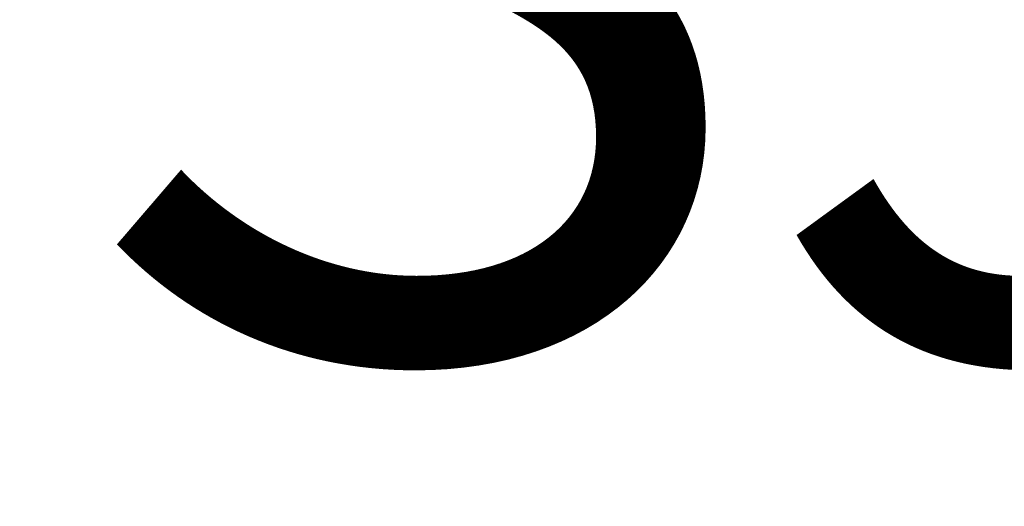
# Model space of a CAD drawing. Units: metres. Extents: x 553121 to 553764, y 6580558 to 6580907.
# Drawn here: x 553412 to 553416, y 6580751 to 6580753 of the extents above; entities that cross this region are included whole.
import ezdxf
from ezdxf.xclip import XClip

# ---------------------------------------------------------------- set-up
doc = ezdxf.new("R2010")
doc.units = ezdxf.units.M
doc.header["$MEASUREMENT"] = 0
doc.header["$XCLIPFRAME"] = 2
doc.linetypes.add('TEE', pattern=[2.5, 1.5, -1])
doc.linetypes.add('Wipeout_Contour', pattern=[1, 0, -1])
for name, color, linetype in [('HALJASTUS', 7, 'Continuous'), ('HALJASTUS.U3', 7, 'Continuous'), ('Jäätmeinfo', 7, 'Continuous'), ('Kontaktvööndi alus', 7, 'Continuous'), ('KORGUS.U3', 7, 'Continuous'), ('Liiklus jms', 7, 'Continuous'), ('Picture 2_1_0', 7, 'Continuous'), ('Picture 2_1_Situatsiooniskeem', 7, 'Continuous'), ('Piirangud', 7, 'Continuous'), ('PUU.U3', 7, 'Continuous'), ('Sihtotstarbed', 7, 'Continuous'), ('Situatsiooniskeem', 7, 'Continuous'), ('TEE.U3', 7, 'Continuous'), ('Uushoonestus', 7, 'Continuous'), ('Uuspiir', 7, 'Continuous'), ('Vana', 7, 'Continuous')]:
    doc.layers.add(name, color=color, linetype=linetype)
doc.linetypes.add('Crossed', pattern='A,0,[2,01 Situatsiooniskeem1.Shx,S=0.15873,R=0,X=0,Y=0],-20,0', length=20)
picture_1 = doc.add_image_def('image1.png', size_in_pixel=(1095, 558))
picture_2 = doc.add_image_def('image2.png', size_in_pixel=(820, 777))

# ---------------------------------------------------------------- blocks, each defined once
blk = doc.blocks.new('Drawing_1_1', base_point=(553442.3623, 6580743.4497))
at = {"color": 254, "linetype": 'Wipeout_Contour', "lineweight": 0, "ltscale": 26415899.12228926}
blk.add_wipeout([(553121.0341, 6580579.7044), (553763.6906, 6580579.7044), (553763.6906, 6580907.1951), (553121.0341, 6580907.1951)], dxfattribs=at).dxf.layer = 'Picture 2_1_Situatsiooniskeem'
at = {"layer": 'Picture 2_1_0'}
image = blk.add_image(picture_1, insert=(553121.0341, 6580579.7044), size_in_units=(642.6565, 327.4907), dxfattribs=at)
image.set_boundary_path([(-0.5, -0.5), (1094.5, 557.5)])
blk = doc.blocks.new('*X6', base_point=(549326.7399, 6531765.0089))
at = {"layer": 'Uushoonestus', "color": 9, "linetype": 'Continuous', "lineweight": 0}
for p, q in [((553412.6145, 6580752.6341), (553411.8763, 6580752.6341)), ((553412.4763, 6580752.6341), (553412.6145, 6580752.6341)), ((553412.4763, 6580752.6341), (553412.4763, 6580751.9472)), ((553412.5541, 6580752.3341), (553412.4763, 6580752.3341)), ((553411.5763, 6580752.0341), (553412.4763, 6580752.0341)), ((553412.4763, 6580752.0341), (553412.4763, 6580751.9472))]:
    blk.add_line(p, q, dxfattribs=at)
blk = doc.blocks.new('Fill_2_2', base_point=(549326.7399, 6531765.0089))
at = {"color": 254, "linetype": 'Wipeout_Contour', "lineweight": 0, "ltscale": 112267734.9828552}
blk.add_wipeout([(553409.3581, 6580761.2014), (553410.8015, 6580760.399), (553411.2706, 6580759.0548), (553410.864, 6580756.7103), (553410.29, 6580754.78), (553408.8572, 6580750.7574), (553407.3898, 6580747.5523), (553406.6989, 6580747.0864), (553410.8571, 6580745.1984), (553410.7596, 6580746.0425), (553411.9916, 6580749.5382), (553413.01, 6580754.6), (553414.6536, 6580761.22), (553414.5139, 6580762.278), (553413.7151, 6580763.1563), (553412.2573, 6580763.5157), (553410.3484, 6580763.6697)], dxfattribs=at).dxf.layer = 'Uushoonestus'
at = {"layer": 'Uushoonestus', "linetype": 'Continuous'}
blk.add_line((553411.9916, 6580749.5382), (553413.01, 6580754.6), dxfattribs=at)
at = {"layer": 'Uushoonestus', "color": 9, "linetype": 'Continuous', "lineweight": 0}
blk.add_blockref('*X6', (549326.7399, 6531765.0089), dxfattribs=at)
blk = doc.blocks.new('Citroen Xsara Picasso_2D')
at = {"layer": 'Vana', "linetype": 'Continuous', "lineweight": 35}
blk.add_hatch(color=255, dxfattribs=at).paths.add_polyline_path([(-1.3184, -0.8754), (-1.1588, -0.8659), (-1.0759, -0.8557), (-1.031, -0.8574), (-0.998, -0.8664), (-0.882, -0.8667), (-0.8784, -0.8657), (-0.0751, -0.8711), (-0.0596, -0.8585), (-0.052, -0.859), (-0.0516, -0.8645), (-0.0484, -0.8711), (0.0149, -0.8706), (0.1303, -0.8709), (0.1337, -0.87), (0.6812, -0.8663), (0.6475, -0.9708), (0.6427, -0.9825), (0.6392, -1.0008), (0.6964, -1.0042), (0.7444, -0.9657), (0.7605, -0.9141), (0.7695, -0.8646), (0.8109, -0.8638), (0.8522, -0.8591), (0.9325, -0.8577), (0.98, -0.8575), (0.9814, -0.8601), (1.036, -0.8647), (1.0403, -0.8573), (1.0615, -0.8572), (1.0721, -0.8615), (1.1495, -0.8762), (1.2499, -0.8816), (1.4202, -0.8801), (1.5836, -0.8792), (1.6922, -0.8726), (1.7838, -0.8539), (1.8464, -0.8392), (1.8646, -0.8408), (1.9557, -0.8272), (2.0224, -0.8009), (2.0784, -0.7567), (2.1446, -0.6308), (2.1709, -0.5019), (2.1786, -0.4363), (2.1912, -0.3065), (2.2011, -0.1212), (2.2061, 0), (2.2011, 0.1212), (2.1912, 0.3065), (2.1786, 0.4363), (2.1709, 0.5019), (2.1446, 0.6308), (2.0784, 0.7567), (2.0224, 0.8009), (1.9557, 0.8272), (1.8646, 0.8408), (1.8464, 0.8392), (1.7838, 0.8539), (1.6922, 0.8726), (1.5836, 0.8792), (1.4202, 0.8801), (1.2499, 0.8816), (1.1495, 0.8762), (1.0721, 0.8615), (1.0615, 0.8572), (1.0403, 0.8573), (1.036, 0.8647), (0.9814, 0.8601), (0.98, 0.8575), (0.9325, 0.8577), (0.8522, 0.8591), (0.8109, 0.8638), (0.7695, 0.8646), (0.7605, 0.9141), (0.7444, 0.9657), (0.6964, 1.0042), (0.6392, 1.0008), (0.6427, 0.9825), (0.6475, 0.9708), (0.6812, 0.8663), (0.1337, 0.87), (0.1303, 0.8709), (0.0149, 0.8706), (-0.0484, 0.8711), (-0.0516, 0.8645), (-0.052, 0.859), (-0.0596, 0.8585), (-0.0751, 0.8711), (-0.8784, 0.8657), (-0.882, 0.8667), (-0.998, 0.8664), (-1.031, 0.8574), (-1.0759, 0.8557), (-1.1588, 0.8659), (-1.3184, 0.8754), (-1.4754, 0.8749), (-1.5708, 0.8707), (-1.6932, 0.8609), (-1.75, 0.8495), (-1.8335, 0.8302), (-1.8809, 0.8257), (-1.9429, 0.8021), (-1.9946, 0.7536), (-2.0249, 0.6973), (-2.0443, 0.6353), (-2.0461, 0.5666), (-2.0534, 0.4875), (-2.0646, 0.3111), (-2.0729, 0), (-2.0646, -0.3111), (-2.0534, -0.4875), (-2.0461, -0.5666), (-2.0443, -0.6353), (-2.0249, -0.6973), (-1.9946, -0.7536), (-1.9429, -0.8021), (-1.8809, -0.8257), (-1.8335, -0.8302), (-1.75, -0.8495), (-1.6932, -0.8609), (-1.5708, -0.8707), (-1.4754, -0.8749)])
at = {"layer": 'Vana', "linetype": 'Continuous'}
for p, q in [((-1.6313, 0.8658), (-1.6932, 0.8609)), ((-1.6251, 0.8666), (-1.6313, 0.8658)), ((-1.6116, 0.8676), (-1.6251, 0.8666)), ((-1.608, 0.8678), (-1.6117, 0.8675)), ((-1.6081, 0.8678), (-1.6114, 0.8676)), ((-1.5334, 0.8735), (-1.6082, 0.8678)), ((-1.6043, 0.8681), (-1.6082, 0.8678)), ((-1.5334, 0.8735), (-1.6081, 0.8678)), ((-1.5334, 0.8735), (-1.4255, 0.8765)), ((-1.5334, 0.8735), (-1.4173, 0.8763)), ((-1.4255, 0.8765), (-1.4266, 0.8764)), ((-1.3331, 0.8758), (-1.4255, 0.8765)), ((-1.3036, 0.8751), (-1.4174, 0.8763)), ((-1.333, 0.8758), (-1.3332, 0.8758)), ((-1.3037, 0.8751), (-1.3331, 0.8758)), ((-1.1588, 0.8659), (-1.3036, 0.8751)), ((-1.0759, 0.8557), (-1.1588, 0.8659)), ((-1.1588, 0.8659), (-1.0761, 0.8557)), ((-1.031, 0.8574), (-0.998, 0.8664)), ((-0.998, 0.8664), (-0.882, 0.8667)), ((-0.8497, 0.8579), (-0.882, 0.8667)), ((-0.7891, 0.8676), (-0.8784, 0.8657)), ((-1.8809, 0.8257), (-1.8335, 0.8302)), ((-1.8149, 0.8357), (-1.8335, 0.8302)), ((-1.6348, 0.8514), (-1.8219, 0.8255)), ((-1.8149, 0.8357), (-1.7715, 0.8452)), ((-1.6932, 0.8609), (-1.7715, 0.8452)), ((-1.7715, 0.8452), (-1.7285, 0.8538)), ((-1.7715, 0.8452), (-1.7715, 0.8452)), ((-1.7308, 0.8532), (-1.6932, 0.8609)), ((-1.7307, 0.8532), (-1.7308, 0.8532)), ((-1.6932, 0.8609), (-1.6932, 0.8609)), ((-1.5632, 0.8557), (-1.6348, 0.8514)), ((-1.5632, 0.8557), (-1.422, 0.8589)), ((-1.422, 0.8589), (-1.2737, 0.8586)), ((-1.2061, 0.8584), (-1.2737, 0.8586)), ((-1.2061, 0.8584), (-1.1267, 0.8553)), ((-1.1562, 0.8564), (-1.1269, 0.818)), ((-1.1532, 0.8526), (-1.1532, 0.8527)), ((-1.1532, 0.8527), (-1.1269, 0.818)), ((-1.1428, 0.839), (-1.1428, 0.839)), ((-1.1267, 0.8553), (-1.1338, 0.8547)), ((-1.0812, 0.8555), (-1.1224, 0.8554)), ((-1.0759, 0.8557), (-1.031, 0.8574)), ((-1.031, 0.8574), (-1.0161, 0.8543)), ((-1.031, 0.8574), (-1.031, 0.8574)), ((-1.0223, 0.8556), (-1.0276, 0.8556)), ((-1.0161, 0.8543), (-0.9896, 0.8528)), ((-0.9896, 0.8528), (-0.8867, 0.8532)), ((-0.8612, 0.8548), (-0.8867, 0.8532)), ((-0.8497, 0.8579), (-0.8612, 0.8548)), ((-0.8535, 0.8559), (-0.8572, 0.8558)), ((-0.0596, 0.8586), (-0.8497, 0.8579)), ((-0.8497, 0.8579), (-0.8497, 0.8579)), ((-1.9946, 0.7536), (-1.9429, 0.8021)), ((-1.9429, 0.8021), (-1.8809, 0.8257)), ((-1.8978, 0.7817), (-1.8842, 0.7971)), ((-1.8842, 0.7971), (-1.8593, 0.8103)), ((-1.8599, 0.7592), (-1.8154, 0.8191)), ((-1.8593, 0.8103), (-1.8461, 0.8187)), ((-1.8413, 0.8218), (-1.8461, 0.8187)), ((-1.8449, 0.7794), (-1.8131, 0.8222)), ((-1.8257, 0.8253), (-1.8413, 0.8218)), ((-1.8131, 0.8222), (-1.8257, 0.8253)), ((-1.8175, 0.8233), (-1.8175, 0.8233)), ((-1.8141, 0.8224), (-1.8156, 0.8228)), ((-1.8131, 0.8222), (-1.8154, 0.8192)), ((-1.8053, 0.8156), (-1.8154, 0.8192)), ((-1.815, 0.8197), (-1.815, 0.8197)), ((-1.7721, 0.7996), (-1.8053, 0.8156)), ((-1.7721, 0.7996), (-1.7076, 0.7782)), ((-1.5318, 0.7995), (-1.485, 0.8075)), ((-1.5262, 0.7828), (-1.5318, 0.7995)), ((-1.5262, 0.7828), (-1.5318, 0.7995)), ((-1.5318, 0.7995), (-1.5318, 0.7995)), ((-1.485, 0.8075), (-1.3159, 0.8153)), ((-1.4848, 0.8075), (-1.3159, 0.8153)), ((-1.1268, 0.818), (-1.3159, 0.8153)), ((-1.3159, 0.8153), (-1.1311, 0.8179)), ((-1.1311, 0.8179), (-1.1269, 0.818)), ((-1.0597, 0.8187), (-1.1269, 0.818)), ((-1.0145, 0.7513), (-1.1269, 0.818)), ((-0.1686, 0.8207), (-1.0597, 0.8187)), ((-0.9664, 0.7495), (-1.0597, 0.8187)), ((-0.1687, 0.8207), (-1.0596, 0.8186)), ((-1.0368, 0.8187), (-1.0367, 0.8187)), ((-1.0367, 0.8187), (-1.0367, 0.8187)), ((-1.0002, 0.8188), (-1.0003, 0.8188)), ((-0.9447, 0.8189), (-0.944, 0.8189)), ((-0.9331, 0.8189), (-0.933, 0.8189)), ((-1.9215, 0.7453), (-1.9109, 0.7621)), ((-1.9109, 0.7621), (-1.8978, 0.7817)), ((-1.8978, 0.7817), (-1.8978, 0.7817)), ((-1.7076, 0.7782), (-1.63, 0.7505)), ((-1.4413, 0.7557), (-1.5262, 0.7828)), ((-1.4414, 0.7556), (-1.5262, 0.7828)), ((-2.0249, 0.6973), (-1.9946, 0.7536)), ((-1.9395, 0.706), (-1.9215, 0.7453)), ((-1.883, 0.7089), (-1.8677, 0.7422)), ((-1.8829, 0.7089), (-1.8599, 0.7592)), ((-1.63, 0.7505), (-1.4634, 0.6987)), ((-1.63, 0.7505), (-1.4633, 0.6986)), ((-1.618, 0.7468), (-1.6179, 0.7468)), ((-1.6059, 0.7474), (-1.6059, 0.7474)), ((-1.4426, 0.756), (-1.4425, 0.756)), ((-1.296, 0.7217), (-1.4414, 0.7556)), ((-1.296, 0.7218), (-1.4413, 0.7557)), ((-0.8443, 0.6529), (-1.0145, 0.7513)), ((-0.9664, 0.7495), (-0.8321, 0.6778)), ((-2.0443, 0.6353), (-2.0249, 0.6973)), ((-1.9463, 0.6899), (-1.9395, 0.706)), ((-1.8829, 0.7089), (-1.9057, 0.671)), ((-1.9044, 0.6732), (-1.883, 0.7089)), ((-1.4634, 0.6987), (-1.3093, 0.6562)), ((-1.4633, 0.6986), (-1.3093, 0.6561)), ((-1.296, 0.7218), (-1.14, 0.6925)), ((-1.1401, 0.6924), (-1.296, 0.7217)), ((-1.1401, 0.6924), (-0.9772, 0.6666)), ((-0.9772, 0.6666), (-1.14, 0.6925)), ((-1.9605, 0.6386), (-1.9463, 0.6899)), ((-1.9258, 0.65), (-1.9057, 0.671)), ((-1.839, 0.6491), (-1.8158, 0.6596)), ((-1.8158, 0.6596), (-1.8221, 0.6568)), ((-1.8158, 0.6596), (-1.7401, 0.6608)), ((-1.7401, 0.6608), (-1.7401, 0.6608)), ((-1.7401, 0.6608), (-1.639, 0.6389)), ((-1.7401, 0.6608), (-1.6391, 0.6388)), ((-0.8443, 0.6529), (-0.9772, 0.6666)), ((-0.8444, 0.6529), (-0.9772, 0.6666)), ((-0.8321, 0.6778), (-0.7794, 0.6613)), ((-0.832, 0.6778), (-0.7794, 0.6613)), ((-0.7794, 0.6613), (-0.5939, 0.6408)), ((-0.5939, 0.6408), (-0.7794, 0.6613)), ((-2.0462, 0.6136), (-2.0443, 0.6353)), ((-2.0443, 0.6353), (-2.0057, 0.6383)), ((-1.9605, 0.6387), (-2.0057, 0.6383)), ((-1.9851, 0.5112), (-1.9626, 0.6356)), ((-1.9605, 0.6387), (-1.9606, 0.6387)), ((-1.9605, 0.6386), (-1.9597, 0.6387)), ((-1.9598, 0.6387), (-1.9603, 0.6387)), ((-1.96, 0.6403), (-1.9601, 0.6403)), ((-1.9597, 0.6387), (-1.9593, 0.64)), ((-1.9583, 0.6389), (-1.9594, 0.6397)), ((-1.9583, 0.6389), (-1.9594, 0.6397)), ((-1.9589, 0.6393), (-1.9588, 0.6393)), ((-1.9589, 0.6393), (-1.9589, 0.6393)), ((-1.9583, 0.6389), (-1.9402, 0.6423)), ((-1.9402, 0.6423), (-1.9583, 0.6389)), ((-1.9583, 0.6389), (-1.9583, 0.6389)), ((-1.9402, 0.6423), (-1.9257, 0.65)), ((-1.9257, 0.65), (-1.9402, 0.6423)), ((-1.8573, 0.6318), (-1.874, 0.5903)), ((-1.839, 0.6491), (-1.8573, 0.6318)), ((-1.8573, 0.6318), (-1.8525, 0.6363)), ((-1.8438, 0.6032), (-1.818, 0.6317)), ((-1.818, 0.6317), (-1.8438, 0.6032)), ((-1.818, 0.6317), (-1.7458, 0.6319)), ((-1.7458, 0.6319), (-1.818, 0.6317)), ((-1.7458, 0.6319), (-1.6493, 0.6116)), ((-1.6493, 0.6116), (-1.7458, 0.6319)), ((-1.6391, 0.6388), (-1.5109, 0.6083)), ((-1.3093, 0.6562), (-1.2104, 0.6047)), ((-1.3093, 0.6561), (-1.2104, 0.6047)), ((-0.8471, 0.6545), (-0.8443, 0.6529)), ((-0.7769, 0.6445), (-0.8444, 0.6529)), ((-0.7769, 0.6445), (-0.8443, 0.6529)), ((-0.6327, 0.6304), (-0.7769, 0.6445)), ((-0.6262, 0.6297), (-0.7769, 0.6445)), ((-2.0461, 0.5666), (-2.0462, 0.6136)), ((-1.874, 0.5903), (-1.8869, 0.5326)), ((-1.8586, 0.5502), (-1.8438, 0.6032)), ((-1.8438, 0.6032), (-1.8586, 0.5501)), ((-1.6493, 0.6116), (-1.5081, 0.5726)), ((-1.5109, 0.6083), (-1.3073, 0.5673)), ((-1.4212, 0.5692), (-1.5107, 0.6082)), ((-1.2104, 0.6047), (-1.1773, 0.5576)), ((-1.1772, 0.5577), (-1.2104, 0.6047)), ((-2.0534, 0.4875), (-2.0461, 0.5666)), ((-1.4341, 0.5427), (-1.5081, 0.5726)), ((-1.3487, 0.4677), (-1.4212, 0.5692)), ((-1.4212, 0.5692), (-1.3488, 0.4678)), ((-1.3073, 0.5673), (-1.2547, 0.551)), ((-1.171, 0.3771), (-1.1773, 0.5576)), ((-1.1709, 0.3771), (-1.1772, 0.5577)), ((-1.8869, 0.5326), (-1.9025, 0.4325)), ((-1.9024, 0.4326), (-1.8868, 0.5327)), ((-1.8586, 0.5501), (-1.8761, 0.4274)), ((-1.8627, 0.5213), (-1.8586, 0.5502)), ((-1.3763, 0.4494), (-1.4341, 0.5427)), ((-1.2547, 0.5511), (-1.2546, 0.5511)), ((-1.2397, 0.5167), (-1.2547, 0.551)), ((-1.2546, 0.5511), (-1.2397, 0.5167)), ((-2.0594, 0.4164), (-2.0534, 0.4875)), ((-1.9942, 0.3859), (-1.9851, 0.5112)), ((-1.2322, 0.3482), (-1.2397, 0.5167)), ((-1.3638, 0.361), (-1.3763, 0.4494)), ((-1.3638, 0.361), (-1.3763, 0.4494)), ((-1.3488, 0.4678), (-1.3321, 0.36)), ((-1.3321, 0.36), (-1.3487, 0.4677)), ((-2.0699, 0.2058), (-2.0594, 0.4164)), ((-1.9025, 0.4325), (-1.916, 0.2647)), ((-1.8761, 0.4274), (-1.8897, 0.2648)), ((-1.995, 0.3522), (-1.9941, 0.3859)), ((-1.995, 0.3522), (-1.9977, 0.3203)), ((-1.3567, 0.2035), (-1.3638, 0.361)), ((-1.3568, 0.2035), (-1.3638, 0.361)), ((-1.3314, 0.3427), (-1.3321, 0.36)), ((-1.3248, 0.178), (-1.3321, 0.36)), ((-1.2354, 0.1658), (-1.2322, 0.3482)), ((-1.1693, 0.1649), (-1.171, 0.3771)), ((-1.1693, 0.1649), (-1.1709, 0.3771)), ((-1.9977, 0.3203), (-2.0069, 0.0444)), ((-1.8897, 0.2648), (-1.8844, 0.3278)), ((-1.916, 0.2647), (-1.92, 0.1637)), ((-1.9161, 0.2645), (-1.9161, 0.2647)), ((-1.8917, 0.1655), (-1.8897, 0.2648)), ((-1.8916, 0.1655), (-1.8897, 0.2648)), ((-2.0729, 0), (-2.0699, 0.2058)), ((-1.3549, 0), (-1.3568, 0.2035)), ((-1.3548, 0), (-1.3567, 0.2035)), ((-1.3234, 0), (-1.3248, 0.178)), ((-1.9224, 0), (-1.92, 0.1638)), ((-1.9224, 0), (-1.92, 0.1637)), ((-1.8917, 0.1655), (-1.8834, 0.1105)), ((-1.8834, 0.1105), (-1.8916, 0.1655)), ((-1.2386, 0), (-1.2354, 0.1658)), ((-1.2385, 0), (-1.2353, 0.1658)), ((-1.1663, -0.0001), (-1.1693, 0.1649)), ((-1.1663, 0), (-1.1693, 0.1649)), ((-1.8818, 0), (-1.8834, 0.1105)), ((-1.8834, 0.1105), (-1.8817, 0)), ((-1.3234, 0), (-1.3242, 0.1071)), ((-1.1633, 0.0974), (-1.1632, 0.0974)), ((-2.007, 0.0428), (-2.0084, 0)), ((-2.0084, 0), (-2.0066, 0.0401)), ((-2.0016, 0.0461), (-2.0072, 0.0443)), ((-2.0004, 0), (-2.0072, 0.0443)), ((-1.995, 0), (-2.0016, 0.0461)), ((-1.9923, 0), (-2.0005, 0.0416)), ((-1.994, 0.0416), (-2.0005, 0.0416)), ((-1.988, 0.0054), (-1.9961, 0.0416)), ((-2.0729, 0), (-2.0699, -0.2058)), ((-2.0004, 0), (-2.0072, -0.0443)), ((-2.0045, 0), (-2.004, 0.0234)), ((-2.0045, 0), (-2.004, -0.0234)), ((-1.995, 0), (-2.0016, -0.0461)), ((-1.9923, 0), (-2.0005, -0.0416)), ((-1.9224, 0), (-1.92, -0.1638)), ((-1.9224, 0), (-1.92, -0.1637)), ((-1.8818, 0), (-1.8834, -0.1105)), ((-1.8834, -0.1105), (-1.8817, 0)), ((-1.3549, 0), (-1.3568, -0.2035)), ((-1.3548, 0), (-1.3567, -0.2035)), ((-1.3234, 0), (-1.3248, -0.178)), ((-1.3234, 0), (-1.3242, -0.1071)), ((-1.2386, 0), (-1.2354, -0.1658)), ((-1.2385, 0), (-1.2353, -0.1658)), ((-1.1663, 0.0001), (-1.1693, -0.1649)), ((-1.1663, 0), (-1.1693, -0.1649)), ((-1.1663, 0.0001), (-1.1617, 0.0001)), ((-1.1663, 0), (-1.1617, 0)), ((-2.007, -0.0428), (-2.0084, 0)), ((-2.0084, 0), (-2.0066, -0.0401)), ((-1.988, -0.0053), (-1.9961, -0.0416)), ((-1.1663, 0), (-1.1617, 0)), ((-1.1663, -0.0001), (-1.1617, -0.0001)), ((-2.0016, -0.0461), (-2.0072, -0.0443)), ((-1.9977, -0.3203), (-2.0069, -0.0444)), ((-1.994, -0.0416), (-2.0005, -0.0416)), ((-1.1633, -0.0974), (-1.1632, -0.0974)), ((-1.8917, -0.1655), (-1.8834, -0.1105)), ((-1.8834, -0.1105), (-1.8916, -0.1655)), ((-1.916, -0.2647), (-1.92, -0.1637)), ((-1.8917, -0.1655), (-1.8897, -0.2648)), ((-1.8916, -0.1655), (-1.8897, -0.2648)), ((-1.2354, -0.1658), (-1.2322, -0.3482)), ((-1.1693, -0.1649), (-1.171, -0.3771)), ((-1.1693, -0.1649), (-1.1709, -0.3771)), ((-2.0699, -0.2058), (-2.0594, -0.4164)), ((-1.3567, -0.2035), (-1.3638, -0.361)), ((-1.3568, -0.2035), (-1.3638, -0.361)), ((-1.3248, -0.178), (-1.3321, -0.36)), ((-1.9161, -0.2645), (-1.9161, -0.2647)), ((-1.9025, -0.4325), (-1.916, -0.2647)), ((-1.8897, -0.2648), (-1.8844, -0.3278)), ((-1.8761, -0.4274), (-1.8897, -0.2648)), ((-1.995, -0.3522), (-1.9977, -0.3203)), ((-1.3314, -0.3427), (-1.3321, -0.36)), ((-1.995, -0.3522), (-1.9941, -0.3859)), ((-1.3638, -0.361), (-1.3763, -0.4494)), ((-1.3638, -0.361), (-1.3763, -0.4494)), ((-1.3488, -0.4678), (-1.3321, -0.36)), ((-1.3321, -0.36), (-1.3487, -0.4677)), ((-1.2322, -0.3482), (-1.2397, -0.5167)), ((-1.171, -0.3771), (-1.1773, -0.5576)), ((-1.1709, -0.3771), (-1.1772, -0.5577)), ((-1.9942, -0.3858), (-1.9851, -0.5112)), ((-2.0594, -0.4164), (-2.0534, -0.4875)), ((-1.8869, -0.5326), (-1.9025, -0.4325)), ((-1.9024, -0.4326), (-1.8868, -0.5327)), ((-1.8586, -0.5501), (-1.8761, -0.4274)), ((-1.3763, -0.4494), (-1.4341, -0.5427)), ((-1.3487, -0.4677), (-1.4212, -0.5692)), ((-1.4212, -0.5692), (-1.3488, -0.4678)), ((-2.0534, -0.4875), (-2.0461, -0.5666)), ((-1.9851, -0.5112), (-1.9626, -0.6356)), ((-1.2397, -0.5167), (-1.2547, -0.551)), ((-1.2546, -0.5511), (-1.2397, -0.5167)), ((-1.874, -0.5903), (-1.8869, -0.5326)), ((-1.8627, -0.5213), (-1.8586, -0.5502)), ((-1.8438, -0.6032), (-1.8586, -0.5501)), ((-1.8586, -0.5502), (-1.8438, -0.6032)), ((-1.4341, -0.5427), (-1.5081, -0.5726)), ((-1.3073, -0.5673), (-1.2547, -0.551)), ((-1.2547, -0.5511), (-1.2546, -0.5511)), ((-2.0461, -0.5666), (-2.0462, -0.6136)), ((-1.6493, -0.6115), (-1.5081, -0.5726)), ((-1.5109, -0.6083), (-1.3073, -0.5673)), ((-1.4212, -0.5692), (-1.5107, -0.6082)), ((-1.2104, -0.6047), (-1.1773, -0.5576)), ((-1.1772, -0.5577), (-1.2104, -0.6047)), ((-2.0462, -0.6136), (-2.0443, -0.6353)), ((-1.8573, -0.6318), (-1.874, -0.5903)), ((-1.8438, -0.6032), (-1.818, -0.6317)), ((-1.818, -0.6317), (-1.8438, -0.6032)), ((-1.7458, -0.6319), (-1.6493, -0.6115)), ((-1.6493, -0.6116), (-1.7458, -0.6319)), ((-1.6391, -0.6388), (-1.5109, -0.6083)), ((-1.3093, -0.6562), (-1.2104, -0.6047)), ((-1.3093, -0.6561), (-1.2104, -0.6047)), ((-0.4809, -0.6206), (-0.6221, -0.6312)), ((-0.4837, -0.6188), (-0.3695, -0.6116)), ((-0.3695, -0.6116), (-0.4837, -0.6188)), ((-0.3826, -0.6125), (-0.3826, -0.6124)), ((-0.3695, -0.6116), (-0.2178, -0.6046)), ((-0.2179, -0.6046), (-0.3695, -0.6116)), ((-0.2923, -0.608), (-0.2923, -0.608)), ((-2.0443, -0.6353), (-2.0057, -0.6383)), ((-2.0443, -0.6353), (-2.0249, -0.6973)), ((-1.9605, -0.6387), (-2.0057, -0.6383)), ((-1.9605, -0.6387), (-1.9606, -0.6387)), ((-1.9605, -0.6386), (-1.9597, -0.6387)), ((-1.9605, -0.6386), (-1.9463, -0.6899)), ((-1.9598, -0.6387), (-1.9603, -0.6387)), ((-1.96, -0.6403), (-1.9601, -0.6403)), ((-1.9597, -0.6387), (-1.9593, -0.64)), ((-1.9583, -0.6389), (-1.9594, -0.6397)), ((-1.9583, -0.6389), (-1.9594, -0.6397)), ((-1.9589, -0.6393), (-1.9588, -0.6393)), ((-1.9589, -0.6393), (-1.9589, -0.6393)), ((-1.9583, -0.6389), (-1.9583, -0.6389)), ((-1.9583, -0.6389), (-1.9402, -0.6423)), ((-1.9402, -0.6423), (-1.9583, -0.6389)), ((-1.9402, -0.6423), (-1.9257, -0.65)), ((-1.9257, -0.65), (-1.9402, -0.6423)), ((-1.9258, -0.65), (-1.9057, -0.671)), ((-1.8573, -0.6318), (-1.8525, -0.6363)), ((-1.839, -0.6491), (-1.8573, -0.6318)), ((-1.839, -0.6491), (-1.8158, -0.6596)), ((-1.8158, -0.6596), (-1.8221, -0.6568)), ((-1.818, -0.6317), (-1.7458, -0.6319)), ((-1.7458, -0.6319), (-1.818, -0.6317)), ((-1.7401, -0.6608), (-1.6391, -0.6388)), ((-1.7401, -0.6608), (-1.639, -0.6389)), ((-1.4634, -0.6987), (-1.3093, -0.6562)), ((-1.4633, -0.6986), (-1.3093, -0.6561)), ((-0.8443, -0.6529), (-1.0145, -0.7513)), ((-0.8443, -0.6529), (-0.9772, -0.6666)), ((-0.8444, -0.6529), (-0.9772, -0.6666)), ((-0.8471, -0.6545), (-0.8443, -0.6529)), ((-0.7769, -0.6445), (-0.8444, -0.6529)), ((-0.7769, -0.6445), (-0.8443, -0.6529)), ((-0.7794, -0.6613), (-0.5939, -0.6408)), ((-0.5939, -0.6408), (-0.7794, -0.6613)), ((-0.6262, -0.6297), (-0.7769, -0.6445)), ((-0.6327, -0.6304), (-0.7769, -0.6445)), ((-0.5939, -0.6408), (-0.4635, -0.6315)), ((-0.4635, -0.6315), (-0.5939, -0.6408)), ((-0.4635, -0.6315), (-0.3464, -0.6273)), ((-0.3464, -0.6273), (-0.4635, -0.6315)), ((-0.3464, -0.6273), (-0.2773, -0.6315)), ((-0.3464, -0.6273), (-0.2773, -0.6315)), ((-0.2923, -0.6306), (-0.2923, -0.6306)), ((-0.244, -0.6468), (-0.2773, -0.6315)), ((-0.2773, -0.6315), (-0.244, -0.6468)), ((-0.2066, -0.737), (-0.244, -0.6468)), ((-0.2066, -0.737), (-0.244, -0.6468)), ((-1.9463, -0.6899), (-1.9395, -0.706)), ((-1.8829, -0.7089), (-1.9057, -0.671)), ((-1.9044, -0.6732), (-1.883, -0.7089)), ((-1.8158, -0.6596), (-1.7401, -0.6608)), ((-1.7401, -0.6608), (-1.7401, -0.6608)), ((-1.1401, -0.6924), (-0.9772, -0.6666)), ((-0.9772, -0.6666), (-1.14, -0.6924)), ((-0.9664, -0.7495), (-0.8321, -0.6778)), ((-0.8321, -0.6778), (-0.7794, -0.6613)), ((-0.832, -0.6778), (-0.7794, -0.6613)), ((-2.0249, -0.6973), (-1.9946, -0.7536)), ((-1.9395, -0.706), (-1.9215, -0.7453)), ((-1.883, -0.7089), (-1.8677, -0.7422)), ((-1.8829, -0.7089), (-1.8599, -0.7592)), ((-1.63, -0.7505), (-1.4633, -0.6986)), ((-1.63, -0.7505), (-1.4634, -0.6987)), ((-1.296, -0.7217), (-1.4414, -0.7556)), ((-1.296, -0.7218), (-1.4413, -0.7557)), ((-1.296, -0.7218), (-1.14, -0.6924)), ((-1.1401, -0.6924), (-1.296, -0.7217)), ((-0.2404, -0.7096), (-0.2405, -0.7096)), ((-1.9946, -0.7536), (-1.9429, -0.8021)), ((-1.9215, -0.7453), (-1.9109, -0.7621)), ((-1.8599, -0.7592), (-1.8154, -0.8191)), ((-1.7076, -0.7782), (-1.63, -0.7505)), ((-1.618, -0.7468), (-1.6179, -0.7468)), ((-1.6059, -0.7474), (-1.6059, -0.7474)), ((-1.4414, -0.7556), (-1.5262, -0.7828)), ((-1.4413, -0.7557), (-1.5262, -0.7828)), ((-1.4426, -0.756), (-1.4425, -0.756)), ((-1.0145, -0.7513), (-1.1269, -0.818)), ((-0.9664, -0.7495), (-1.0597, -0.8187)), ((-0.1687, -0.8207), (-0.2066, -0.737)), ((-0.1686, -0.8207), (-0.2066, -0.737)), ((-1.9109, -0.7621), (-1.8978, -0.7817)), ((-1.8978, -0.7817), (-1.8978, -0.7817)), ((-1.8978, -0.7817), (-1.8842, -0.7971)), ((-1.8449, -0.7794), (-1.8131, -0.8222)), ((-1.7721, -0.7996), (-1.7076, -0.7782)), ((-1.5262, -0.7828), (-1.5318, -0.7995)), ((-1.5262, -0.7828), (-1.5318, -0.7995)), ((-0.1812, -0.7931), (-0.1811, -0.7931)), ((-1.9429, -0.8021), (-1.8809, -0.8257)), ((-1.8842, -0.7971), (-1.8593, -0.8103)), ((-1.8809, -0.8257), (-1.8335, -0.8302)), ((-1.8593, -0.8103), (-1.8461, -0.8187)), ((-1.8413, -0.8218), (-1.8461, -0.8187)), ((-1.8257, -0.8253), (-1.8413, -0.8218)), ((-1.8131, -0.8222), (-1.8257, -0.8253)), ((-1.6348, -0.8514), (-1.8219, -0.8255)), ((-1.8175, -0.8233), (-1.8175, -0.8233)), ((-1.8141, -0.8224), (-1.8156, -0.8228)), ((-1.8053, -0.8156), (-1.8154, -0.8191)), ((-1.8131, -0.8222), (-1.8154, -0.8191)), ((-1.815, -0.8197), (-1.815, -0.8197)), ((-1.7721, -0.7996), (-1.8053, -0.8156)), ((-1.5318, -0.7995), (-1.485, -0.8075)), ((-1.5318, -0.7995), (-1.5318, -0.7995)), ((-1.485, -0.8075), (-1.3159, -0.8153)), ((-1.4848, -0.8075), (-1.3159, -0.8153)), ((-1.1268, -0.818), (-1.3159, -0.8153)), ((-1.3159, -0.8153), (-1.1311, -0.8179)), ((-1.1562, -0.8564), (-1.1269, -0.818)), ((-1.1532, -0.8527), (-1.1269, -0.818)), ((-1.1311, -0.8179), (-1.1269, -0.818)), ((-1.0597, -0.8187), (-1.1269, -0.818)), ((-0.1686, -0.8207), (-1.0597, -0.8187)), ((-0.1687, -0.8207), (-1.0596, -0.8186)), ((-1.0368, -0.8187), (-1.0367, -0.8187)), ((-1.0367, -0.8187), (-1.0367, -0.8187)), ((-1.0002, -0.8188), (-1.0003, -0.8188)), ((-0.9447, -0.8189), (-0.944, -0.8189)), ((-0.9331, -0.8189), (-0.933, -0.8189)), ((-0.1774, -0.8014), (-0.1774, -0.8014)), ((-0.0902, -0.8203), (-0.1686, -0.8207)), ((-1.8149, -0.8357), (-1.8335, -0.8302)), ((-1.8149, -0.8357), (-1.7715, -0.8452)), ((-1.7715, -0.8452), (-1.7715, -0.8452)), ((-1.7715, -0.8452), (-1.7285, -0.8538)), ((-1.6932, -0.8609), (-1.7715, -0.8452)), ((-1.7307, -0.8532), (-1.7308, -0.8532)), ((-1.7308, -0.8532), (-1.6932, -0.8609)), ((-1.6932, -0.8609), (-1.6932, -0.8609)), ((-1.6313, -0.8657), (-1.6932, -0.8609)), ((-1.5632, -0.8557), (-1.6348, -0.8514)), ((-1.5632, -0.8557), (-1.422, -0.8589)), ((-1.422, -0.8589), (-1.2737, -0.8586)), ((-1.2061, -0.8584), (-1.2737, -0.8586)), ((-1.2061, -0.8584), (-1.1267, -0.8553)), ((-1.0759, -0.8557), (-1.1588, -0.8659)), ((-1.1588, -0.8659), (-1.0761, -0.8557)), ((-1.1532, -0.8526), (-1.1532, -0.8527)), ((-1.1428, -0.839), (-1.1428, -0.839)), ((-1.1267, -0.8553), (-1.1338, -0.8547)), ((-1.0812, -0.8555), (-1.1224, -0.8554)), ((-1.0759, -0.8557), (-1.031, -0.8574)), ((-1.031, -0.8574), (-1.0161, -0.8543)), ((-1.031, -0.8574), (-0.998, -0.8664)), ((-1.031, -0.8574), (-1.031, -0.8574)), ((-1.0223, -0.8556), (-1.0276, -0.8556)), ((-1.0161, -0.8543), (-0.9896, -0.8528)), ((-0.9896, -0.8528), (-0.8867, -0.8532)), ((-0.8612, -0.8548), (-0.8867, -0.8532)), ((-0.8497, -0.8579), (-0.882, -0.8667)), ((-0.8497, -0.8578), (-0.8612, -0.8548)), ((-0.8535, -0.8559), (-0.8572, -0.8558)), ((-0.8497, -0.8579), (-0.8497, -0.8579)), ((-0.0596, -0.8586), (-0.8497, -0.8579)), ((-1.6251, -0.8666), (-1.6313, -0.8657)), ((-1.6116, -0.8676), (-1.6251, -0.8666)), ((-1.608, -0.8678), (-1.6117, -0.8675)), ((-1.6081, -0.8678), (-1.6114, -0.8676)), ((-1.5334, -0.8735), (-1.6082, -0.8678)), ((-1.6043, -0.8681), (-1.6082, -0.8678)), ((-1.5334, -0.8735), (-1.6081, -0.8678)), ((-1.5334, -0.8735), (-1.4173, -0.8763)), ((-1.5334, -0.8735), (-1.4255, -0.8765)), ((-1.4255, -0.8765), (-1.4266, -0.8764)), ((-1.3331, -0.8758), (-1.4255, -0.8765)), ((-1.3036, -0.8751), (-1.4174, -0.8763)), ((-1.333, -0.8758), (-1.3332, -0.8758)), ((-1.3037, -0.8751), (-1.3331, -0.8758)), ((-1.1588, -0.8659), (-1.3036, -0.8751)), ((-0.998, -0.8664), (-0.882, -0.8667)), ((-0.7891, -0.8676), (-0.8784, -0.8657)), ((-0.0751, -0.8711), (-0.7891, -0.8676))]:
    blk.add_line(p, q, dxfattribs=at)

msp = doc.modelspace()

# ---------------------------------------------------------------- block references
at = {"layer": 'Situatsiooniskeem', "color": 52, "linetype": 'Continuous', "lineweight": 50}
ref = msp.add_blockref('Drawing_1_1', (553442.3623, 6580743.4497), dxfattribs=at)
XClip(ref).set_block_clipping_path([(553121.0340533584, 6580579.704387024), (553763.6905658083, 6580907.195102958)])

# ---------------------------------------------------------------- next in the draw order: linework, layer by layer
at = {"layer": 'HALJASTUS.U3', "color": 83, "linetype": 'Continuous', "lineweight": 18}
for p, q in [((553414.8658, 6580753.0753), (553415.3292, 6580752.4686)), ((553415.3292, 6580752.4686), (553415.7748, 6580753.0753))]:
    msp.add_line(p, q, dxfattribs=at)
for centre in [(553414.9282, 6580752.4686), (553415.757, 6580752.4686)]:
    msp.add_circle(centre, 0.055, dxfattribs=at)

# ---------------------------------------------------------------- next in the draw order: texts
at = {"layer": 'KORGUS.U3', "color": 253, "linetype": 'Continuous', "lineweight": 25, "insert": (553414.626, 6580749.9183), "char_height": 2.8, "attachment_point": 7}
msp.add_mtext('{39.23}', dxfattribs=at)

# ---------------------------------------------------------------- next in the draw order: referenced raster images: frames only (the image files are external)
at = {"layer": 'Kontaktvööndi alus', "linetype": 'Continuous'}
image = msp.add_image(picture_2, insert=(553253.3771, 6580582.9268), size_in_units=(299.8707, 284.1458), dxfattribs=at)
image.set_boundary_path([(-0.5, -0.5), (819.5, 776.5)])

# ---------------------------------------------------------------- next in the draw order: block references
at = {"layer": 'Uushoonestus', "color": 9, "linetype": 'Continuous', "lineweight": 0}
msp.add_blockref('Fill_2_2', (549326.7399, 6531765.0089), dxfattribs=at)

# ---------------------------------------------------------------- next in the draw order: hatches: boundary and pattern name
at = {"layer": 'HALJASTUS', "linetype": 'Continuous', "lineweight": 0}
msp.add_hatch(color=87, dxfattribs=at).paths.add_polyline_path([(553372.3176, 6580769.4514), (553369.4218, 6580763.7318), (553390.433, 6580753.9668), (553406.6989, 6580747.0864), (553407.3898, 6580747.5523), (553408.8572, 6580750.7574), (553410.29, 6580754.78), (553410.864, 6580756.7103), (553411.2706, 6580759.0548), (553410.8015, 6580760.399), (553409.3581, 6580761.2014), (553410.3484, 6580763.6697), (553412.2573, 6580763.5157), (553413.7151, 6580763.1563), (553414.5139, 6580762.278), (553414.6536, 6580761.22), (553413.01, 6580754.6), (553411.9916, 6580749.5382), (553410.7596, 6580746.0425), (553410.8571, 6580745.1984), (553435.1632, 6580735.0568), (553443.1636, 6580731.9083, 0.002316), (553443.1977, 6580731.8681), (553443.2304, 6580731.9262), (553463.24, 6580724.49), (553473.04, 6580720.56), (553485.84, 6580718.8), (553510.99, 6580710.14), (553516.6293, 6580708.1322), (553507.9531, 6580759.9332), (553497.149, 6580784.985), (553468.7253, 6580782.2418), (553454.8466, 6580780.9935), (553429.8207, 6580778.8276), (553409.3826, 6580777.694), (553407.6017, 6580777.4722), (553405.8631, 6580777.027), (553404.57, 6580776.4094), (553403.1061, 6580775.6475), (553396.6895, 6580771.0718), (553394.439, 6580769.0749), (553385.3737, 6580760.7216), (553383.7771, 6580759.3626), (553383.3027, 6580759.1081), (553382.6385, 6580758.9962), (553381.4568, 6580759.6931), (553381.4771, 6580760.1354), (553396.2265, 6580773.9539), (553399.9746, 6580776.83), (553404.705, 6580779.2508), (553408.6647, 6580780.2723), (553415.2602, 6580780.962), (553423.6916, 6580781.7984), (553441.7506, 6580783.7829), (553495.1793, 6580789.5522), (553491.6069, 6580797.8358), (553476.7572, 6580797.0272), (553419.7207, 6580789.2303), (553405.7031, 6580787.0027), (553397.6538, 6580784.0012)])
at = {"layer": 'Piirangud', "linetype": 'Continuous', "lineweight": 18}
h = msp.add_hatch(dxfattribs=at)
h.set_pattern_fill('Lines___Angled_0002', color=31, style=0, pattern_type=2)
h.set_pattern_definition([(45, (549326.74, 6531765.0089), (-1.83847756, 1.83847756), [])])
h.paths.add_polyline_path([(553362.4862, 6580756.9973), (553399.1236, 6580739.6347), (553424.1555, 6580730.384), (553419.0794, 6580722.8069), (553422.9255, 6580721.3611), (553428.0139, 6580728.9567), (553469.2484, 6580713.6787), (553461.1257, 6580707.0449), (553465.4769, 6580705.434), (553474.1347, 6580712.5048), (553490.9287, 6580716.6139, 0.209432), (553496.99, 6580711.3301), (553513.5285, 6580704.9803), (553516.3959, 6580712.4488), (553517.8296, 6580716.183), (553520.6971, 6580723.6514), (553502.99, 6580730.4499, 0.518668), (553489.9781, 6580720.4993), (553473.3401, 6580716.4284), (553427.924, 6580733.2557), (553400.6764, 6580743.3253), (553364.2937, 6580760.5672)])
at = {"layer": 'Sihtotstarbed', "linetype": 'Continuous', "lineweight": 140}
msp.add_hatch(color=46, dxfattribs=at).paths.add_polyline_path([(553383.86, 6580760.38), (553389.48, 6580758.21), (553501.2, 6580714.96), (553481.7, 6580782.57), (553481.35, 6580785.75), (553405.16, 6580777.42), (553395.4, 6580770.88)])
at = {"layer": 'Uuspiir', "linetype": 'Continuous', "lineweight": 200}
msp.add_hatch(color=37, dxfattribs=at).paths.add_polyline_path([(553395.4, 6580770.88), (553383.86, 6580760.38), (553389.48, 6580758.21), (553439.4651, 6580738.8593), (553456.5315, 6580782.9438), (553432.9, 6580780.36), (553405.16, 6580777.42), (553399.71, 6580773.71)])

# ---------------------------------------------------------------- next in the draw order: linework, layer by layer
at = {"layer": 'Piirangud', "color": 92, "linetype": 'Crossed', "lineweight": 50, "flags": 128}
msp.add_lwpolyline([(553427.1763, 6580718.4238), (553425.8084, 6580728.8087), (553425.7522, 6580729.0616), (553424.9531, 6580731.0944), (553401.989, 6580785.6177)], dxfattribs=at)
at = {"layer": 'PUU.U3', "color": 83, "linetype": 'Continuous', "lineweight": 18}
msp.add_arc((553414.14, 6580751.19), 0.277, 332.5799, 207.4201, dxfattribs=at)
at = {"layer": 'TEE.U3', "linetype": 'TEE', "flags": 128}
msp.add_lwpolyline([(553410.3484, 6580763.6697), (553412.2573, 6580763.5157), (553413.7151, 6580763.1563), (553414.5139, 6580762.278), (553414.6536, 6580761.22), (553413.01, 6580754.6), (553411.9916, 6580749.5382), (553410.7596, 6580746.0425), (553410.8571, 6580745.1984)], dxfattribs=at)

# ---------------------------------------------------------------- next in the draw order: block references
at = {"layer": 'Liiklus jms', "linetype": 'Continuous', "rotation": 68.83715755397927}
msp.add_blockref('Citroen Xsara Picasso_2D', (553413.9171, 6580753.2157), dxfattribs=at)

# ---------------------------------------------------------------- next in the draw order: texts
at = {"layer": 'KORGUS.U3', "color": 253, "linetype": 'Continuous', "lineweight": 25, "char_height": 2.8, "attachment_point": 7}
for s, insert in [('{39.21}', (553405.6584, 6580750.6805)), ('{39.24}', (553411.6881, 6580748.227))]:
    msp.add_mtext(s, dxfattribs=dict(at, insert=insert))

# ---------------------------------------------------------------- next in the draw order: wipeouts: each hides what was drawn before it
at = {"linetype": 'Continuous', "ltscale": 26415925.37086628}
msp.add_wipeout([(553412.1654, 6580755.3736), (553417.2007, 6580755.3736), (553417.2007, 6580749.3677), (553412.1654, 6580749.3677)], dxfattribs=at).dxf.layer = 'Jäätmeinfo'

# ---------------------------------------------------------------- next in the draw order: texts
at = {"layer": 'Jäätmeinfo', "linetype": 'Continuous', "insert": (553412.5654, 6580750.6618), "char_height": 3, "attachment_point": 7}
msp.add_mtext('{SJ}', dxfattribs=at)

doc.saveas('drawing.dxf')
